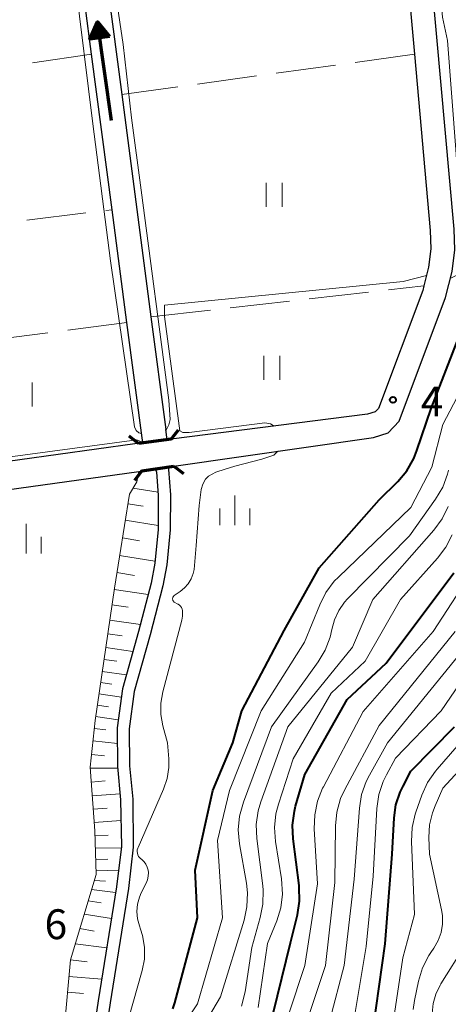
# Model space of a CAD drawing. Units: metres. Extents: x -72000 to -69997, y 30000 to 31501.
# Drawn here: x -71618 to -71564, y 31148 to 31272 of the extents above; entities that cross this region are included whole.
import ezdxf

# ---------------------------------------------------------------- set-up
doc = ezdxf.new("R2010")
doc.units = ezdxf.units.M
for name, color, linetype, lineweight in [('210100_道路縁(街区線)', 7, 'Continuous', 30), ('220300_道路橋(高架部)', 7, 'Continuous', 70), ('220399_道路橋(ひげ)', 7, 'Continuous', 70), ('510100_河川', 7, 'Continuous', 30), ('524100_流水方向', 7, 'Continuous', 70), ('610111_人工斜面(上)', 7, 'Continuous', 30), ('610199_人工斜面(ヒゲ)', 7, 'Continuous', 30), ('630200_耕地界', 7, 'Continuous', 30), ('631100_田', 7, 'Continuous', 13), ('633400_荒地', 7, 'Continuous', 13), ('710100_等高線(計曲線)', 7, 'Continuous', 40), ('710200_等高線(主曲線)', 7, 'Continuous', 13), ('731200_図化機測定による標高点', 7, 'Continuous', 40)]:
    doc.layers.add(name, color=color, linetype=linetype, lineweight=lineweight)
doc.styles.add('Style-WORKING', font='MS Gothic.ttf')

msp = doc.modelspace()

# ---------------------------------------------------------------- linework, layer by layer
at = {"layer": '210100_道路縁(街区線)', "linetype": 'Continuous', "lineweight": 30, "flags": 128}
for points in [[(-71613.64, 31335.25), (-71587.69, 31340.99), (-71584.16, 31341.77), (-71578.85, 31342.38), (-71577.65, 31342.23), (-71576.83, 31341.97), (-71575.61, 31341.18), (-71575.29, 31340.75), (-71575.05, 31339.53), (-71573.8, 31325.62), (-71572.41, 31310.11), (-71570.12, 31284.67), (-71568.57, 31267.51), (-71566.58, 31245.37), (-71566.51, 31243.08), (-71566.8, 31240.78), (-71567.39, 31238.41), (-71567.53, 31237.84), (-71573.09, 31223.02), (-71573.5, 31222.59), (-71574.44, 31222.29), (-71599.1, 31219.15)], [(-71602.8, 31215.15), (-71598.76, 31215.74), (-71573.72, 31219.37), (-71571.86, 31219.96), (-71570.49, 31221.39), (-71564.66, 31236.94), (-71563.84, 31240.23), (-71563.51, 31242.95), (-71563.59, 31245.55), (-71568.55, 31300.77), (-71571, 31328.02), (-71572.06, 31339.8), (-71571.75, 31340.52), (-71571.11, 31341.1), (-71570.29, 31341.26), (-71568.91, 31341.21), (-71553.18, 31334.9), (-71539.59, 31329.44), (-71528.73, 31325.09), (-71522.69, 31322.76), (-71517.01, 31320.96)], [(-71603.65, 31218.57), (-71627.79, 31215.22), (-71630.65, 31214.82), (-71631.79, 31215.37), (-71632.62, 31216.1), (-71633.14, 31217.27), (-71636.08, 31231.41), (-71639.04, 31244.42), (-71641.41, 31252.58), (-71643.59, 31258.96), (-71646.29, 31267.1), (-71647.05, 31271.24), (-71648.09, 31290.34), (-71648.49, 31297.68), (-71648.33, 31302.7), (-71646.09, 31324.55), (-71645.43, 31326.78), (-71644.92, 31327.53), (-71644.49, 31327.96), (-71642.78, 31328.8), (-71633.34, 31330.89), (-71618.38, 31334.2), (-71613.64, 31335.25)], [(-71599.1, 31219.15), (-71603.19, 31218.62), (-71603.65, 31218.57)], [(-71631.84, 31211.12), (-71603.17, 31215.1)], [(-71603.17, 31215.1), (-71602.8, 31215.15)]]:
    msp.add_lwpolyline(points, dxfattribs=at)
at = {"layer": '220300_道路橋(高架部)', "linetype": 'Continuous', "lineweight": 70, "flags": 128}
for points in [[(-71599.1, 31219.15), (-71603.19, 31218.62)], [(-71602.8, 31215.15), (-71598.76, 31215.74)]]:
    msp.add_lwpolyline(points, dxfattribs=at)
at = {"layer": '220399_道路橋(ひげ)', "linetype": 'Continuous', "lineweight": 70, "flags": 128}
for points in [[(-71599.1, 31219.15), (-71598.18, 31220.34)], [(-71603.19, 31218.62), (-71604.38, 31219.54)], [(-71602.8, 31215.15), (-71603.7, 31213.95)], [(-71598.76, 31215.74), (-71597.56, 31214.84)]]:
    msp.add_lwpolyline(points, dxfattribs=at)
at = {"layer": '510100_河川', "linetype": 'Continuous', "lineweight": 30, "flags": 128}
for points in [[(-71602.67, 31218.69), (-71604.66, 31233.82), (-71606.52, 31247.97), (-71609.1, 31267.53), (-71610.71, 31279.79), (-71610.83, 31280.71)], [(-71607.78, 31281.19), (-71607.69, 31280.47), (-71607.65, 31280.19), (-71605.32, 31262.45), (-71601.64, 31234.51), (-71599.78, 31220.38)], [(-71599.61, 31219.08), (-71599.78, 31220.38)], [(-71601.08, 31215.4), (-71600.94, 31215.02), (-71600.72, 31212.1), (-71600.72, 31207.82), (-71601.16, 31203.57), (-71601.62, 31201.06), (-71603.2, 31194.97), (-71605.22, 31187.77), (-71605.88, 31182.86), (-71605.83, 31178.04), (-71605.45, 31173.84), (-71605.36, 31167.96), (-71605.97, 31162.9), (-71608.26, 31148.56), (-71609.12, 31142.94), (-71609.82, 31137.16), (-71610.15, 31133.17), (-71611.36, 31122.21), (-71611.31, 31119.08), (-71611.09, 31113.59)], [(-71599.47, 31215.63), (-71599.45, 31215.35), (-71599.21, 31212.15), (-71599.22, 31207.74), (-71599.67, 31203.36), (-71600.14, 31200.73), (-71601.75, 31194.57), (-71603.74, 31187.46), (-71604.38, 31182.77), (-71604.33, 31178.12), (-71603.94, 31173.92), (-71603.86, 31167.88), (-71604.48, 31162.69), (-71606.77, 31148.33), (-71607.62, 31142.73), (-71608.32, 31137.01), (-71608.65, 31133.03), (-71609.85, 31122.14), (-71609.81, 31119.12), (-71609.58, 31113.27)]]:
    msp.add_lwpolyline(points, dxfattribs=at)
at = {"layer": '524100_流水方向', "linetype": 'Continuous', "lineweight": 70}
msp.add_line((-71606.594, 31259.192), (-71608.346, 31271.569), dxfattribs=at)
at = {"layer": '524100_流水方向', "linetype": 'Continuous', "lineweight": 70, "flags": 128}
for points in [[(-71606.828, 31269.763), (-71609.303, 31269.413), (-71608.346, 31271.569), (-71606.828, 31269.763)], [(-71607.019, 31269.838), (-71609.138, 31269.538), (-71608.319, 31271.382), (-71607.019, 31269.838)], [(-71607.212, 31269.911), (-71608.973, 31269.662), (-71608.292, 31271.195), (-71607.212, 31269.911)], [(-71607.405, 31269.984), (-71608.809, 31269.786), (-71608.266, 31271.008), (-71607.405, 31269.984)], [(-71607.598, 31270.058), (-71608.644, 31269.911), (-71608.239, 31270.821), (-71607.598, 31270.058)], [(-71607.79, 31270.132), (-71608.48, 31270.034), (-71608.213, 31270.635), (-71607.79, 31270.132)], [(-71607.984, 31270.206), (-71608.315, 31270.159), (-71608.187, 31270.448), (-71607.984, 31270.206)]]:
    msp.add_lwpolyline(points, dxfattribs=at)
at = {"layer": '610111_人工斜面(上)', "linetype": 'Continuous', "lineweight": 13, "flags": 128}
for points in [[(-71608.54, 31164.47), (-71608.68, 31169.93), (-71609.28, 31177.94), (-71608.66, 31183.82), (-71606.23, 31200.43), (-71604.35, 31212.23), (-71603.43, 31213.79), (-71603.17, 31215.1)], [(-71612.18, 31138.93), (-71612.53, 31144.93), (-71611.76, 31153.74), (-71608.54, 31164.47)]]:
    msp.add_lwpolyline(points, dxfattribs=at)
at = {"layer": '610199_人工斜面(ヒゲ)', "linetype": 'Continuous', "lineweight": 13, "flags": 128}
for points in [[(-71603.9, 31212.99), (-71600.75, 31212.51)], [(-71604.55, 31211.03), (-71602.63, 31210.73)], [(-71604.87, 31208.96), (-71600.72, 31208.3)], [(-71605.23, 31206.74), (-71603.07, 31206.39)], [(-71605.58, 31204.52), (-71601.14, 31203.81)], [(-71605.92, 31202.39), (-71603.71, 31202.04)], [(-71606.25, 31200.26), (-71601.99, 31199.63)], [(-71606.54, 31198.33), (-71604.51, 31198.04)], [(-71606.82, 31196.41), (-71602.97, 31195.85)], [(-71607.07, 31194.7), (-71605.25, 31194.44)], [(-71607.32, 31192.99), (-71603.9, 31192.49)], [(-71607.54, 31191.48), (-71605.93, 31191.24)], [(-71607.76, 31189.96), (-71604.73, 31189.52)], [(-71607.96, 31188.56), (-71606.54, 31188.35)], [(-71608.17, 31187.15), (-71605.36, 31186.74)], [(-71608.38, 31185.73), (-71606.96, 31185.52)], [(-71608.59, 31184.31), (-71605.74, 31183.89)], [(-71608.77, 31182.78), (-71607.32, 31182.62)], [(-71608.93, 31181.25), (-71605.86, 31180.92)], [(-71609.11, 31179.53), (-71607.48, 31179.36)], [(-71609.28, 31177.81), (-71605.81, 31177.8)], [(-71609.14, 31176.07), (-71607.41, 31176.2)], [(-71609.01, 31174.32), (-71605.52, 31174.59)], [(-71608.88, 31172.65), (-71607.16, 31172.78)], [(-71608.76, 31170.97), (-71605.41, 31171.23)], [(-71608.66, 31169.36), (-71607.02, 31169.4)], [(-71608.62, 31167.74), (-71605.38, 31167.82)], [(-71608.59, 31166.32), (-71607.07, 31166.36)], [(-71608.55, 31164.91), (-71605.72, 31164.98)], [(-71608.77, 31163.69), (-71607.36, 31163.63)], [(-71609.11, 31162.55), (-71606.08, 31162.2)], [(-71609.53, 31161.16), (-71607.88, 31160.89)], [(-71610.04, 31159.48), (-71606.61, 31158.91)], [(-71610.58, 31157.68), (-71608.76, 31157.35)], [(-71611.15, 31155.76), (-71607.19, 31155.24)], [(-71611.76, 31153.71), (-71609.64, 31153.48)], [(-71611.94, 31151.65), (-71607.83, 31151.28)], [(-71612.12, 31149.66), (-71610.13, 31149.5)]]:
    msp.add_lwpolyline(points, dxfattribs=at)
at = {"layer": '630200_耕地界', "linetype": 'Continuous', "lineweight": 13}
for p, q in [((-71609.1, 31267.53), (-71616.521, 31266.445)), ((-71568.57, 31267.51), (-71576, 31266.487)), ((-71578.477, 31266.146), (-71585.906, 31265.123)), ((-71588.383, 31264.782), (-71595.813, 31263.759)), ((-71598.29, 31263.418), (-71605.32, 31262.45)), ((-71617.246, 31246.67), (-71609.8, 31247.573)), ((-71607.319, 31247.874), (-71606.53, 31247.97)), ((-71581.768, 31236.773), (-71574.317, 31237.621)), ((-71571.833, 31237.904), (-71567.39, 31238.41)), ((-71591.704, 31235.641), (-71584.252, 31236.49)), ((-71601.64, 31234.51), (-71594.188, 31235.359)), ((-71604.66, 31233.82), (-71612.096, 31232.845)), ((-71614.575, 31232.52), (-71622.012, 31231.546))]:
    msp.add_line(p, q, dxfattribs=at)
at = {"layer": '631100_田', "linetype": 'Continuous', "lineweight": 13}
for p, q in [((-71587.17, 31248.35), (-71587.17, 31251.35)), ((-71585.17, 31248.35), (-71585.17, 31251.35)), ((-71587.46, 31226.62), (-71587.46, 31229.62)), ((-71585.46, 31226.62), (-71585.46, 31229.62)), ((-71616.55, 31223.26), (-71616.55, 31226.26))]:
    msp.add_line(p, q, dxfattribs=at)
at = {"layer": '633400_荒地', "linetype": 'Continuous', "lineweight": 13}
for p, q in [((-71591.11, 31208.335), (-71591.11, 31212.085)), ((-71592.984, 31208.335), (-71592.984, 31210.435)), ((-71589.234, 31208.335), (-71589.234, 31210.435)), ((-71617.29, 31204.775), (-71617.29, 31208.525)), ((-71615.414, 31204.775), (-71615.414, 31206.875))]:
    msp.add_line(p, q, dxfattribs=at)
at = {"layer": '710100_等高線(計曲線)', "linetype": 'Continuous', "lineweight": 40, "flags": 128}
for points, elevation in [([(-71598.91, 31147.56), (-71598.64, 31148.34), (-71595.79, 31159), (-71596.11, 31165), (-71593.89, 31175), (-71591.37, 31181), (-71590.25, 31185), (-71584.9, 31195.1), (-71580.54, 31203), (-71573, 31211.51), (-71570.65, 31213.85), (-71569.53, 31215.19), (-71568.66, 31216.7), (-71568.25, 31217.71), (-71566.45, 31223), (-71563, 31231.95)], 50), ([(-71586.29, 31147), (-71584.12, 31155.88), (-71583.25, 31159.38), (-71582.98, 31161.1), (-71583.02, 31162.84), (-71583.04, 31163.06), (-71583.8, 31168.92), (-71583.87, 31170.66), (-71583.64, 31172.39), (-71583.48, 31173.02), (-71582.31, 31177), (-71577, 31186.42), (-71572.1, 31191), (-71563.63, 31202.37)], 60), ([(-71573.73, 31145), (-71572.24, 31155.76), (-71571.36, 31167), (-71571.12, 31171.56), (-71570.88, 31173.22), (-71570.36, 31174.81), (-71570, 31175.56), (-71569, 31177.44), (-71563.55, 31183)], 70)]:
    msp.add_lwpolyline(points, dxfattribs=dict(at, elevation=elevation))
at = {"layer": '710200_等高線(主曲線)', "linetype": 'Continuous', "lineweight": 13, "flags": 128}
for points, elevation in [([(-71564.06, 31239.35), (-71563.15, 31239.8), (-71562.81, 31240.67), (-71562.63, 31242.14), (-71562.61, 31244.09), (-71563.35, 31255.55), (-71564.4, 31269.23), (-71565.03, 31272.18), (-71567.18, 31295.76), (-71567.21, 31299.06), (-71566.81, 31300.85), (-71566.33, 31302.3), (-71565.46, 31303.46), (-71564.52, 31304.37), (-71560.7, 31307.5), (-71559.7, 31308.18), (-71558.61, 31308.68), (-71558.19, 31308.81), (-71557.52, 31309.06), (-71556.91, 31309.43), (-71556.38, 31309.89)], 48), ([(-71599.76, 31220.2), (-71599.39, 31220.94), (-71599.24, 31221.61), (-71599.42, 31224.06), (-71602.86, 31250.45), (-71604.09, 31259.54), (-71605.14, 31268.72), (-71606.96, 31281.14), (-71607.21, 31281.66), (-71607.89, 31282.08)], 46), ([(-71610.91, 31281.33), (-71611.28, 31280.7), (-71611.36, 31279.93), (-71611.4, 31278.99), (-71611.17, 31276.72), (-71608.92, 31258.75), (-71606.73, 31241.56), (-71603.71, 31220.7), (-71603.48, 31220.23), (-71603.15, 31219.93), (-71602.82, 31219.85)], 46), ([(-71586.18, 31220.8), (-71586.62, 31221.06), (-71587.36, 31221.2), (-71596.85, 31219.97), (-71597.64, 31219.97), (-71598, 31220.2), (-71599.94, 31234.55), (-71599.94, 31235.28), (-71599.94, 31235.99), (-71569.98, 31238.98), (-71567.06, 31239.72)], 48), ([(-71599, 31143.45), (-71595.79, 31148.21), (-71592.65, 31159), (-71593.27, 31168.73), (-71591.79, 31175), (-71587.79, 31185), (-71582.36, 31193.64), (-71580.46, 31198.35), (-71579.67, 31199.9), (-71578.63, 31201.29), (-71578.11, 31201.83), (-71569, 31210.56), (-71566.37, 31215.63), (-71565, 31221), (-71562.78, 31225.22)], 52), ([(-71628.71, 31215.67), (-71603.4, 31219.06), (-71602.95, 31218.86), (-71602.91, 31218.66)], 48), ([(-71591.12, 31215.77), (-71587.74, 31216.63), (-71586.2, 31217.14), (-71585.73, 31217.63)], 48), ([(-71600.14, 31183.14), (-71600.39, 31184.55), (-71600.4, 31185.99), (-71600.15, 31187.42), (-71597.77, 31196.41), (-71597.68, 31196.92), (-71597.68, 31197.45), (-71597.7, 31197.61), (-71597.74, 31197.8), (-71597.82, 31197.98), (-71597.93, 31198.15), (-71598.06, 31198.29), (-71598.22, 31198.41), (-71598.34, 31198.48), (-71598.63, 31198.61), (-71598.71, 31198.65), (-71598.78, 31198.71), (-71598.83, 31198.78), (-71598.88, 31198.86), (-71598.91, 31198.95), (-71598.93, 31199.04), (-71598.93, 31199.13), (-71598.91, 31199.22), (-71598.88, 31199.31), (-71598.83, 31199.38), (-71598.78, 31199.45), (-71598.71, 31199.51), (-71597.98, 31200), (-71597.43, 31200.45), (-71596.96, 31200.99), (-71596.59, 31201.6), (-71596.33, 31202.27), (-71596.22, 31202.77), (-71595.96, 31205.79), (-71595.61, 31210.8), (-71595.32, 31212.83), (-71595.13, 31213.51), (-71594.8, 31214.14), (-71594.4, 31214.52), (-71593.5, 31215), (-71592.34, 31215.38), (-71591.12, 31215.77)], 48), ([(-71596.64, 31142.74), (-71592.92, 31149.08), (-71589.96, 31158.7), (-71589.59, 31160.41), (-71589.53, 31162.15), (-71589.66, 31163.37), (-71590.53, 31168.32), (-71590.68, 31170.06), (-71590.53, 31171.79), (-71590.04, 31173.55), (-71586.51, 31183), (-71580.64, 31191.16), (-71579.76, 31192.65), (-71579.15, 31194.26), (-71578.92, 31195.23), (-71578.6, 31196.47), (-71578.06, 31197.62), (-71577.33, 31198.67), (-71576.95, 31199.09), (-71569.2, 31207), (-71565.91, 31211.62), (-71565.02, 31213.12), (-71564.41, 31214.75), (-71564.29, 31215.26)], 54), ([(-71590.27, 31147.91), (-71589.83, 31149.7), (-71589, 31155.3), (-71587.93, 31159.03), (-71587.59, 31160.74), (-71587.56, 31162.49), (-71587.61, 31163.03), (-71588.36, 31168.99), (-71588.42, 31170.73), (-71588.18, 31172.45), (-71587.85, 31173.59), (-71584.48, 31183), (-71576.34, 31193), (-71573.79, 31199), (-71566.11, 31207.71), (-71565.08, 31209.12), (-71564.31, 31210.68)], 56), ([(-71588.18, 31147.72), (-71587, 31155.77), (-71585.86, 31158.61), (-71585.35, 31160.27), (-71585.14, 31162), (-71585.26, 31163.91), (-71586.01, 31168.61), (-71586.13, 31170.35), (-71585.95, 31172.09), (-71585.64, 31173.3), (-71583.77, 31179), (-71579, 31187.23), (-71574.73, 31191.27), (-71570.32, 31199), (-71565.67, 31204.19), (-71564.62, 31205.58), (-71563.83, 31207.14)], 58), ([(-71586.28, 31141), (-71582.32, 31153), (-71580.73, 31163.27), (-71581.14, 31170.21), (-71581.09, 31171.96), (-71580.74, 31173.66), (-71580.09, 31175.28), (-71580, 31175.47), (-71575, 31184.94), (-71566.21, 31195), (-71560.98, 31203.02)], 62), ([(-71576.64, 31143.36), (-71574.61, 31155.39), (-71573.75, 31164.25), (-71573.27, 31172.76), (-71573.02, 31174.49), (-71572.48, 31176.14), (-71572.08, 31176.97), (-71570.95, 31179.05), (-71565.22, 31185), (-71557.11, 31196.89)], 68), ([(-71584.42, 31139), (-71579.71, 31153), (-71578.57, 31163.43), (-71578.47, 31170.56), (-71578.3, 31172.3), (-71577.83, 31173.98), (-71577.29, 31175.15), (-71573, 31183.18), (-71563.45, 31195)], 64), ([(-71581, 31139.29), (-71577.37, 31153), (-71576.13, 31163.87), (-71575.48, 31172.77), (-71575.21, 31174.49), (-71574.63, 31176.14), (-71574.22, 31176.95), (-71571.94, 31181), (-71563, 31192)], 66), ([(-71571.31, 31145.33), (-71570.02, 31153.98), (-71568.56, 31159.44), (-71568.92, 31168.6), (-71568.84, 31170.34), (-71568.46, 31172.04), (-71568.37, 31172.3), (-71567.64, 31174.41), (-71566.92, 31176), (-71565.94, 31177.44), (-71565.73, 31177.68), (-71559, 31185.41)], 72), ([(-71605, 31144.39), (-71602.75, 31152.37), (-71602.47, 31153.83), (-71602.45, 31155.31), (-71602.69, 31156.77), (-71602.94, 31157.57), (-71603.1, 31158.02), (-71603.34, 31158.9), (-71603.41, 31159.81), (-71603.33, 31160.71), (-71603.1, 31161.59), (-71602.86, 31162.14), (-71602.24, 31163.38), (-71602.07, 31163.8), (-71601.98, 31164.24), (-71601.97, 31164.69), (-71602.01, 31164.99), (-71602.11, 31165.37), (-71602.28, 31165.73), (-71602.5, 31166.05), (-71602.78, 31166.32), (-71602.84, 31166.37), (-71602.9, 31166.42), (-71603.06, 31166.56), (-71603.19, 31166.73), (-71603.28, 31166.92), (-71603.34, 31167.12), (-71603.37, 31167.33), (-71603.36, 31167.55), (-71603.31, 31167.75), (-71603.27, 31167.86), (-71600.08, 31175.16), (-71599.62, 31176.51), (-71599.41, 31177.91), (-71599.41, 31179), (-71599.55, 31181), (-71600.14, 31183.14)], 48), ([(-71568.72, 31147.49), (-71568.56, 31148.62), (-71568.05, 31151.05), (-71567.54, 31152.72), (-71566.75, 31154.27), (-71566.5, 31154.64), (-71566.12, 31155.2), (-71565.58, 31156.14), (-71565.22, 31157.15), (-71565.04, 31158.22), (-71565.05, 31159.3), (-71565.16, 31160.01), (-71566.66, 31167), (-71566.74, 31169.09), (-71566.66, 31170.68), (-71566.3, 31172.22), (-71565.97, 31173.1), (-71565, 31175.29), (-71557.9, 31183)], 74), ([(-71566.33, 31147), (-71566.21, 31148.23), (-71565.88, 31149.43), (-71565.34, 31150.55), (-71565.25, 31150.7), (-71562.21, 31155.57)], 76)]:
    msp.add_lwpolyline(points, dxfattribs=dict(at, elevation=elevation))
at = {"layer": '731200_図化機測定による標高点', "linetype": 'Continuous', "lineweight": 40}
msp.add_circle((-71571.26, 31224.09, 48.33), 0.375, dxfattribs=at)

# ---------------------------------------------------------------- texts
at = {"layer": '731200_図化機測定による標高点', "linetype": 'Continuous', "lineweight": 40, "style": 'Style-WORKING'}
for s, p in [('4', (-71567.77, 31222, -9.999)), ('6', (-71615, 31156.33, -9.999))]:
    msp.add_text(s, height=3.75, dxfattribs=at).set_placement(p)

doc.saveas('drawing.dxf')
